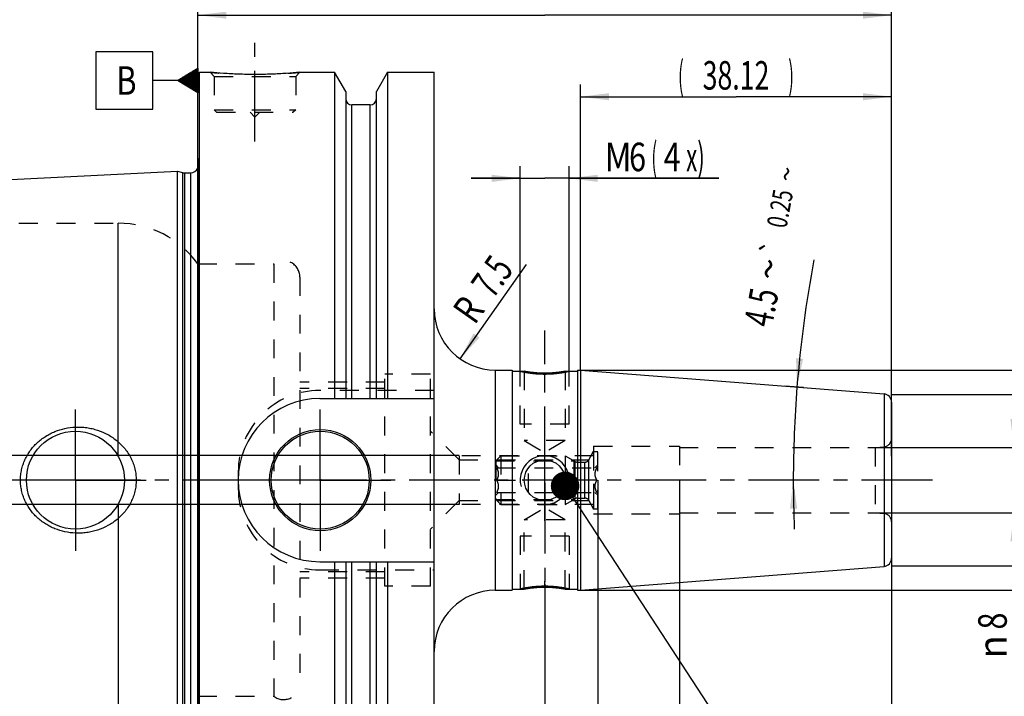
# Model space of a CAD drawing. Units: millimetres. Extents: x 0 to 420, y 0 to 297.
# Drawn here: x 140 to 261, y 145 to 228 of the extents above; entities that cross this region are included whole.
import ezdxf
from ezdxf.enums import TextEntityAlignment as Align

# ---------------------------------------------------------------- set-up
doc = ezdxf.new("R2010")
doc.units = ezdxf.units.MM
doc.header["$LTSCALE"] = 23.1
doc.linetypes.add('CENTER', pattern=[0.6, 0.375, -0.075, 0.075, -0.075])
doc.linetypes.add('HIDDEN', pattern=[0.2, 0.1, -0.1])
doc.layers.get('0').update_dxf_attribs({"linetype": 'CONTINUOUS'})
for name, color, linetype in [('30252540_HP_CL', 7, 'CONTINUOUS'), ('30252540_HP_HL', 7, 'CONTINUOUS'), ('30261788_DIM', 7, 'CONTINUOUS'), ('30338423_AXIS', 7, 'CONTINUOUS'), ('30338423_CL', 7, 'CONTINUOUS'), ('30338423_DIM', 7, 'CONTINUOUS'), ('30338423_HL', 7, 'CONTINUOUS'), ('606432533-000-00-ED1_CL', 7, 'CONTINUOUS')]:
    doc.layers.add(name, color=color, linetype=linetype)
doc.styles.get("Standard").update_dxf_attribs({"font": 'TXT.SHX', "width": 0.7})
doc.styles.add('TEXTSTYLE_3', font='gdt', dxfattribs={"width": 0.7})
doc.dimstyles.new('DIMSTYLE_1', dxfattribs={"dimtxt": 3.5, "dimasz": 3.5, "dimexe": 0.18, "dimexo": 0.0625, "dimgap": 0.09, "dimtad": 1, "dimdec": 3, "dimdsep": 46, "dimtxsty": 'STANDARD', "dimblk": '_FILLED', "dimblk1": '_FILLED', "dimblk2": '_FILLED', "dimcen": 0.09, "dimclrt": 2, "dimadec": 0, "dimazin": 0, "dimtp": 0.1, "dimtm": 0.1, "dimtfac": 1, "dimtdec": 3, "dimtofl": 0, "dimtmove": 0, "dimatfit": 3, "dimldrblk": '_FILLED', "dimfxl": 1, "dimtolj": 1, "dimarcsym": 0})
doc.dimstyles.new('DIMSTYLE_2', dxfattribs={"dimtxt": 3.5, "dimasz": 3.5, "dimexe": 0.18, "dimexo": 0.0625, "dimgap": 0.09, "dimtad": 1, "dimdec": 3, "dimdsep": 46, "dimtxsty": 'STANDARD', "dimblk": '_FILLED', "dimblk1": '_FILLED', "dimblk2": '_FILLED', "dimcen": 0.09, "dimadec": 0, "dimazin": 0, "dimtol": 1, "dimtp": 0.25, "dimtm": 0.25, "dimtfac": 1, "dimtdec": 3, "dimtofl": 0, "dimtmove": 0, "dimatfit": 3, "dimldrblk": '_FILLED', "dimfxl": 1, "dimtolj": 1, "dimarcsym": 0})
doc.dimstyles.new('DIMSTYLE_3', dxfattribs={"dimtxt": 3.5, "dimasz": 3.5, "dimexe": 0.18, "dimexo": 0.0625, "dimgap": 0.09, "dimtad": 1, "dimdec": 3, "dimdsep": 46, "dimtxsty": 'STANDARD', "dimblk": '_FILLED', "dimblk1": '_FILLED', "dimblk2": '_FILLED', "dimcen": 0.09, "dimadec": 0, "dimazin": 0, "dimtp": 0.1, "dimtm": 0.1, "dimtfac": 1, "dimtdec": 3, "dimtofl": 0, "dimtmove": 0, "dimatfit": 3, "dimldrblk": '_FILLED', "dimfxl": 1, "dimtolj": 1, "dimarcsym": 0})
doc.dimstyles.new('DIMSTYLE_4', dxfattribs={"dimtxt": 3.5, "dimasz": 3.5, "dimexe": 0.18, "dimexo": 0.0625, "dimgap": 0.09, "dimtad": 1, "dimdec": 3, "dimdsep": 46, "dimtxsty": 'STANDARD', "dimblk": '_FILLED', "dimblk1": '_FILLED', "dimblk2": '_FILLED', "dimcen": 0.09, "dimclrt": 2, "dimadec": 0, "dimazin": 0, "dimtp": 0.05, "dimtm": 0.05, "dimtfac": 1, "dimtdec": 3, "dimtofl": 0, "dimtmove": 0, "dimatfit": 3, "dimldrblk": '_FILLED', "dimfxl": 1, "dimtolj": 1, "dimarcsym": 0})
doc.dimstyles.new('DIMSTYLE_5', dxfattribs={"dimtxt": 3.5, "dimasz": 3.5, "dimexe": 0.18, "dimexo": 0.0625, "dimgap": 0.09, "dimtad": 1, "dimdec": 3, "dimdsep": 46, "dimtxsty": 'STANDARD', "dimblk": '_FILLED', "dimblk1": '_FILLED', "dimblk2": '_FILLED', "dimcen": 0.09, "dimclrt": 2, "dimadec": 0, "dimazin": 0, "dimtp": 0.15, "dimtm": 0.15, "dimtfac": 1, "dimtdec": 3, "dimtofl": 0, "dimtmove": 0, "dimatfit": 3, "dimldrblk": '_FILLED', "dimfxl": 1, "dimtolj": 1, "dimarcsym": 0})
doc.dimstyles.new('DIMSTYLE_6', dxfattribs={"dimtxt": 3.5, "dimasz": 3.5, "dimexe": 0.18, "dimexo": 0.0625, "dimgap": 0.09, "dimtad": 1, "dimdsep": 46, "dimtxsty": 'STANDARD', "dimblk": '_FILLED', "dimblk1": '_FILLED', "dimblk2": '_FILLED', "dimcen": 0.09, "dimadec": 0, "dimazin": 0, "dimtp": 0.15, "dimtm": 0.15, "dimtfac": 1, "dimtofl": 0, "dimtmove": 0, "dimatfit": 3, "dimldrblk": '_FILLED', "dimfxl": 1, "dimtolj": 1, "dimarcsym": 0})
doc.dimstyles.get("Standard").update_dxf_attribs({"dimtxt": 3.5, "dimasz": 3.5, "dimexe": 0.18, "dimexo": 0.0625, "dimgap": 0.09, "dimtad": 1, "dimdec": 3, "dimdsep": 46, "dimtxsty": 'STANDARD', "dimblk": '_FILLED', "dimblk1": '_FILLED', "dimblk2": '_FILLED', "dimcen": 0.09, "dimclrt": 2, "dimadec": 0, "dimazin": 0, "dimtol": 1, "dimtp": 0.005, "dimtm": 0.005, "dimtfac": 1, "dimtdec": 3, "dimtofl": 0, "dimtmove": 0, "dimatfit": 3, "dimldrblk": '_FILLED', "dimfxl": 1, "dimtolj": 1, "dimarcsym": 0})

# ---------------------------------------------------------------- blocks, each defined once
blk = doc.blocks.new('_FILLED')
at = {"color": 0, "linetype": 'BYBLOCK'}
blk.add_solid([(0, 0), (-1, 0.125), (-1, -0.125)], dxfattribs=at)
blk = doc.blocks.new('*D0')
at = {"layer": '30261788_DIM', "color": 3, "linetype": 'CONTINUOUS'}
for p, q in [((210.93, 171.86), (210.93, 115.36)), ((220.93, 171.86), (220.93, 115.36)), ((215.93, 116.86), (179.33, 116.86)), ((210.93, 116.86), (215.93, 116.86)), ((220.93, 116.86), (215.93, 116.86))]:
    blk.add_line(p, q, dxfattribs=at)
at = {"layer": '30261788_DIM', "color": 3, "linetype": 'CONTINUOUS', "xscale": 3.5, "yscale": 3.5, "zscale": 3.5, "rotation": 180}
blk.add_blockref('_FILLED', (210.93, 116.86), dxfattribs=at)
at = {"layer": '30261788_DIM', "color": 3, "linetype": 'CONTINUOUS', "xscale": 3.5, "yscale": 3.5, "zscale": 3.5}
blk.add_blockref('_FILLED', (220.93, 116.86), dxfattribs=at)
at = {"layer": '30261788_DIM', "color": 2, "linetype": 'CONTINUOUS'}
for s, width, p in [('10', 0.678571, (210.25, 117.73)), ('VERSTELLWEG', 0.80303, (210.25, 111.61))]:
    blk.add_text(s, height=3.5, dxfattribs=dict(at, width=width)).set_placement(p, align=Align.RIGHT)
blk = doc.blocks.new('*D1')
at = {"layer": '30338423_DIM', "color": 1, "linetype": 'CONTINUOUS'}
for p, q in [((236.14, 183.21), (233.84, 183.39)), ((236.74, 171.86), (233.39, 171.86))]:
    blk.add_line(p, q, dxfattribs=at)
for start, end in [(169.3023, 175.5), (175.5, 180), (180, 182.3635)]:
    blk.add_arc((380.34, 171.86), 145.45, start, end, dxfattribs=at)
for points in [[(235.22, 186.8), (235.34, 183.27), (236.09, 186.72)], [(235.37, 168.36), (234.89, 171.86), (234.49, 168.35)]]:
    blk.add_solid(points, dxfattribs=at)
at = {"layer": '30338423_DIM', "color": 1, "linetype": 'CONTINUOUS', "style": 'TEXTSTYLE_3'}
for s, height, p in [('~', 2.45, (235.27, 209.16)), ('`', 2.45, (233.55, 200.07)), ('~', 3.5, (233.58, 197.43))]:
    blk.add_text(s, height=height, rotation=79.3023, dxfattribs=at).set_placement(p, align=Align.CENTER)
at = {"layer": '30338423_DIM', "color": 1, "linetype": 'CONTINUOUS'}
for s, height, width, p in [('0.25', 2.45, 0.714286, (234.46, 204.92)), ('4.5', 3.5, 0.690476, (232.69, 192.72))]:
    blk.add_text(s, height=height, rotation=79.3023, dxfattribs=dict(at, width=width)).set_placement(p, align=Align.CENTER)
blk = doc.blocks.new('*D2')
at = {"layer": '30338423_DIM', "color": 1, "linetype": 'CONTINUOUS'}
blk.add_line((194.05, 186.73), (202.21, 198.3), dxfattribs=at)
at = {"layer": '30338423_DIM', "color": 1, "linetype": 'CONTINUOUS', "xscale": 3.5, "yscale": 3.5, "zscale": 3.5, "rotation": 234.8230246009}
blk.add_blockref('_FILLED', (194.05, 186.73), dxfattribs=at)
at = {"layer": '30338423_DIM', "color": 1, "linetype": 'CONTINUOUS'}
for s, width, p in [('7.5', 0.690476, (199.41, 195.84)), ('R', 0.785714, (196.53, 191.76))]:
    blk.add_text(s, height=3.5, rotation=54.823, dxfattribs=dict(at, width=width)).set_placement(p, align=Align.CENTER)
blk = doc.blocks.new('*D3')
at = {"layer": '30338423_DIM', "color": 3, "linetype": 'CONTINUOUS'}
for p, q in [((201.43, 185.21), (201.43, 210.36)), ((207.43, 185.21), (207.43, 210.36)), ((201.43, 208.86), (195.43, 208.86)), ((195.43, 208.86), (204.43, 208.86)), ((225.76, 208.86), (204.43, 208.86)), ((207.43, 208.86), (225.76, 208.86))]:
    blk.add_line(p, q, dxfattribs=at)
at = {"layer": '30338423_DIM', "color": 3, "linetype": 'CONTINUOUS', "xscale": 3.5, "yscale": 3.5, "zscale": 3.5}
blk.add_blockref('_FILLED', (201.43, 208.86), dxfattribs=at)
at = {"layer": '30338423_DIM', "color": 3, "linetype": 'CONTINUOUS', "xscale": 3.5, "yscale": 3.5, "zscale": 3.5, "rotation": 180}
blk.add_blockref('_FILLED', (207.43, 208.86), dxfattribs=at)
at = {"layer": '30338423_DIM', "color": 2, "linetype": 'CONTINUOUS'}
for s, width, p in [('(', 0.428571, (217.51, 209.73)), ('x)', 0.571429, (221.76, 209.73)), ('M', 0.857143, (211.76, 209.73)), ('6', 0.785714, (214.76, 209.73)), ('4', 0.785714, (219.01, 209.73))]:
    blk.add_text(s, height=3.5, dxfattribs=dict(at, width=width)).set_placement(p)
blk = doc.blocks.new('*D4')
at = {"layer": '30338423_DIM', "color": 3, "linetype": 'CONTINUOUS'}
for p, q in [((246.93, 162.28), (246.93, 95.36)), ((204.43, 159.11), (204.43, 95.36)), ((204.43, 96.86), (225.68, 96.86)), ((246.93, 96.86), (225.68, 96.86))]:
    blk.add_line(p, q, dxfattribs=at)
at = {"layer": '30338423_DIM', "color": 3, "linetype": 'CONTINUOUS', "xscale": 3.5, "yscale": 3.5, "zscale": 3.5, "rotation": 180}
blk.add_blockref('_FILLED', (204.43, 96.86), dxfattribs=at)
at = {"layer": '30338423_DIM', "color": 3, "linetype": 'CONTINUOUS', "xscale": 3.5, "yscale": 3.5, "zscale": 3.5}
blk.add_blockref('_FILLED', (246.93, 96.86), dxfattribs=at)
at = {"layer": '30338423_DIM', "color": 2, "linetype": 'CONTINUOUS', "width": 0.714286}
blk.add_text('42.5', height=3.5, dxfattribs=at).set_placement((225.68, 97.73), align=Align.CENTER)
blk = doc.blocks.new('*D5')
at = {"layer": '30338423_DIM', "color": 3, "linetype": 'CONTINUOUS'}
for p, q in [((210.93, 162.28), (210.93, 105.36)), ((246.93, 162.28), (246.93, 105.36)), ((210.93, 106.86), (228.93, 106.86)), ((246.93, 106.86), (228.93, 106.86))]:
    blk.add_line(p, q, dxfattribs=at)
at = {"layer": '30338423_DIM', "color": 3, "linetype": 'CONTINUOUS', "xscale": 3.5, "yscale": 3.5, "zscale": 3.5, "rotation": 180}
blk.add_blockref('_FILLED', (210.93, 106.86), dxfattribs=at)
at = {"layer": '30338423_DIM', "color": 3, "linetype": 'CONTINUOUS', "xscale": 3.5, "yscale": 3.5, "zscale": 3.5}
blk.add_blockref('_FILLED', (246.93, 106.86), dxfattribs=at)
at = {"layer": '30338423_DIM', "color": 2, "linetype": 'CONTINUOUS', "width": 0.75}
blk.add_text('36', height=3.5, dxfattribs=at).set_placement((228.93, 107.73), align=Align.CENTER)
blk = doc.blocks.new('*D6')
at = {"layer": '30338423_DIM', "color": 3, "linetype": 'CONTINUOUS'}
for p, q in [((161.93, 171.86), (161.93, 230.36)), ((246.93, 174.8), (246.93, 230.36)), ((161.93, 228.86), (204.43, 228.86)), ((246.93, 228.86), (204.43, 228.86))]:
    blk.add_line(p, q, dxfattribs=at)
at = {"layer": '30338423_DIM', "color": 3, "linetype": 'CONTINUOUS', "xscale": 3.5, "yscale": 3.5, "zscale": 3.5, "rotation": 180}
blk.add_blockref('_FILLED', (161.93, 228.86), dxfattribs=at)
at = {"layer": '30338423_DIM', "color": 3, "linetype": 'CONTINUOUS', "xscale": 3.5, "yscale": 3.5, "zscale": 3.5}
blk.add_blockref('_FILLED', (246.93, 228.86), dxfattribs=at)
at = {"layer": '30338423_DIM', "color": 2, "linetype": 'CONTINUOUS', "width": 0.75}
blk.add_text('85', height=3.5, dxfattribs=at).set_placement((204.43, 229.73), align=Align.CENTER)
blk = doc.blocks.new('GEOM_TOLERANCE_SYMBOLS_BL1', base_point=(155.68, 220.85))
at = {"layer": '606432533-000-00-ED1_CL', "color": 3, "linetype": 'CONTINUOUS'}
for p, q in [((156.43, 224.35), (149.43, 224.35)), ((149.43, 224.35), (149.43, 217.35)), ((156.43, 217.35), (156.43, 224.35)), ((159.43, 220.85), (161.93, 222.35)), ((161.93, 222.05), (161.42, 222.05)), ((161.93, 222.15), (161.59, 222.15)), ((161.93, 222.25), (161.75, 222.25)), ((161.93, 222.35), (161.93, 219.35)), ((159.43, 220.85), (156.43, 220.85)), ((161.93, 219.35), (159.43, 220.85)), ((161.93, 220.85), (159.43, 220.85)), ((161.93, 220.95), (159.59, 220.95)), ((161.93, 221.05), (159.75, 221.05)), ((161.93, 221.15), (159.92, 221.15)), ((161.93, 221.25), (160.09, 221.25)), ((161.93, 221.35), (160.25, 221.35)), ((161.93, 221.45), (160.42, 221.45)), ((161.93, 221.55), (160.59, 221.55)), ((161.93, 221.65), (160.75, 221.65)), ((161.93, 221.75), (160.92, 221.75)), ((161.93, 221.85), (161.09, 221.85)), ((161.93, 221.95), (161.25, 221.95)), ((161.93, 220.75), (159.6, 220.75)), ((161.93, 220.65), (159.76, 220.65)), ((161.93, 220.55), (159.93, 220.55)), ((161.93, 220.45), (160.1, 220.45)), ((161.93, 220.35), (160.26, 220.35)), ((161.93, 220.25), (160.43, 220.25)), ((161.93, 220.15), (160.6, 220.15)), ((161.93, 220.05), (160.76, 220.05)), ((161.93, 219.95), (160.93, 219.95)), ((161.93, 219.85), (161.1, 219.85)), ((161.93, 219.75), (161.26, 219.75)), ((161.93, 219.65), (161.43, 219.65)), ((161.93, 219.55), (161.6, 219.55)), ((161.93, 219.45), (161.76, 219.45)), ((149.43, 217.35), (156.43, 217.35))]:
    blk.add_line(p, q, dxfattribs=at)
at = {"layer": '606432533-000-00-ED1_CL', "color": 2, "linetype": 'CONTINUOUS', "width": 0.785714}
blk.add_text('B', height=3.5, dxfattribs=at).set_placement((151.95, 219.1))
blk = doc.blocks.new('*D7')
at = {"layer": '30338423_DIM', "color": 3, "linetype": 'CONTINUOUS'}
for p, q in [((102.03, 174.86), (102.03, 180.86)), ((102.03, 180.86), (102.03, 171.86)), ((193.93, 174.86), (100.53, 174.86)), ((102.03, 156.88), (102.03, 171.86)), ((193.93, 168.86), (100.53, 168.86)), ((102.03, 168.86), (102.03, 156.88))]:
    blk.add_line(p, q, dxfattribs=at)
at = {"layer": '30338423_DIM', "color": 3, "linetype": 'CONTINUOUS', "xscale": 3.5, "yscale": 3.5, "zscale": 3.5}
for p, rotation in [((102.03, 174.86), 270), ((102.03, 168.86), 90)]:
    blk.add_blockref('_FILLED', p, dxfattribs=dict(at, rotation=rotation))
at = {"layer": '30338423_DIM', "color": 2, "linetype": 'CONTINUOUS'}
for s, width, p in [('6', 0.785714, (101.15, 162.63)), ('M', 0.857143, (101.15, 159.88))]:
    blk.add_text(s, height=3.5, rotation=90, dxfattribs=dict(at, width=width)).set_placement(p, align=Align.RIGHT)
blk = doc.blocks.new('*D8')
at = {"layer": '30338423_DIM', "color": 3, "linetype": 'CONTINUOUS'}
for p, q in [((261.93, 175.86), (261.93, 181.86)), ((261.93, 181.86), (261.93, 171.86)), ((244.93, 175.86), (263.43, 175.86)), ((261.93, 148.22), (261.93, 171.86)), ((244.93, 167.86), (263.43, 167.86)), ((261.93, 167.86), (261.93, 148.22))]:
    blk.add_line(p, q, dxfattribs=at)
at = {"layer": '30338423_DIM', "color": 3, "linetype": 'CONTINUOUS', "xscale": 3.5, "yscale": 3.5, "zscale": 3.5}
for p, rotation in [((261.93, 175.86), 270), ((261.93, 167.86), 90)]:
    blk.add_blockref('_FILLED', p, dxfattribs=dict(at, rotation=rotation))
at = {"layer": '30338423_DIM', "color": 2, "linetype": 'CONTINUOUS', "width": 0.785714}
blk.add_text('8', height=3.5, rotation=90, dxfattribs=at).set_placement((261.05, 155.63), align=Align.RIGHT)
at = {"layer": '30338423_DIM', "color": 2, "linetype": 'CONTINUOUS', "style": 'TEXTSTYLE_3'}
blk.add_text('n', height=3.5, rotation=90, dxfattribs=at).set_placement((261.05, 152.88), align=Align.RIGHT)
blk = doc.blocks.new('*D9')
at = {"layer": '30338423_DIM', "color": 1, "linetype": 'CONTINUOUS'}
for p, q in [((208.81, 185.36), (208.81, 220.36)), ((246.93, 181.44), (246.93, 220.36)), ((208.81, 218.86), (227.87, 218.86)), ((246.93, 218.86), (227.87, 218.86))]:
    blk.add_line(p, q, dxfattribs=at)
at = {"layer": '30338423_DIM', "color": 1, "linetype": 'CONTINUOUS', "xscale": 3.5, "yscale": 3.5, "zscale": 3.5, "rotation": 180}
blk.add_blockref('_FILLED', (208.81, 218.86), dxfattribs=at)
at = {"layer": '30338423_DIM', "color": 1, "linetype": 'CONTINUOUS', "xscale": 3.5, "yscale": 3.5, "zscale": 3.5}
blk.add_blockref('_FILLED', (246.93, 218.86), dxfattribs=at)
at = {"layer": '30338423_DIM', "color": 1, "linetype": 'CONTINUOUS'}
for s, width, p in [('(', 0.428571, (221.12, 219.73)), ('38.12', 0.685714, (227.87, 219.73)), (')', 0.428571, (234.62, 219.73))]:
    blk.add_text(s, height=3.5, dxfattribs=dict(at, width=width)).set_placement(p, align=Align.CENTER)
blk = doc.blocks.new('*D10')
at = {"layer": '30338423_DIM', "color": 3, "linetype": 'CONTINUOUS'}
for p, q in [((208.81, 185.36), (283.43, 185.36)), ((281.93, 185.36), (281.93, 171.86)), ((281.93, 158.36), (281.93, 171.86)), ((208.81, 158.36), (283.43, 158.36))]:
    blk.add_line(p, q, dxfattribs=at)
at = {"layer": '30338423_DIM', "color": 3, "linetype": 'CONTINUOUS', "xscale": 3.5, "yscale": 3.5, "zscale": 3.5}
for p, rotation in [((281.93, 185.36), 90), ((281.93, 158.36), 270)]:
    blk.add_blockref('_FILLED', p, dxfattribs=dict(at, rotation=rotation))
at = {"layer": '30338423_DIM', "color": 2, "linetype": 'CONTINUOUS', "width": 0.785714}
blk.add_text('27', height=3.5, rotation=90, dxfattribs=at).set_placement((281.05, 174.19), align=Align.CENTER)
at = {"layer": '30338423_DIM', "color": 2, "linetype": 'CONTINUOUS', "style": 'TEXTSTYLE_3'}
blk.add_text('n', height=3.5, rotation=90, dxfattribs=at).set_placement((281.05, 169.11), align=Align.CENTER)
blk = doc.blocks.new('*D11')
at = {"layer": '30338423_DIM', "color": 3, "linetype": 'CONTINUOUS'}
for p, q in [((246.93, 182.36), (273.43, 182.36)), ((271.93, 182.36), (271.93, 171.86)), ((271.93, 161.36), (271.93, 171.86)), ((246.93, 161.36), (273.43, 161.36))]:
    blk.add_line(p, q, dxfattribs=at)
at = {"layer": '30338423_DIM', "color": 3, "linetype": 'CONTINUOUS', "xscale": 3.5, "yscale": 3.5, "zscale": 3.5}
for p, rotation in [((271.93, 182.36), 90), ((271.93, 161.36), 270)]:
    blk.add_blockref('_FILLED', p, dxfattribs=dict(at, rotation=rotation))
at = {"layer": '30338423_DIM', "color": 2, "linetype": 'CONTINUOUS', "width": 0.678571}
blk.add_text('21', height=3.5, rotation=90, dxfattribs=at).set_placement((271.05, 174.19), align=Align.CENTER)
at = {"layer": '30338423_DIM', "color": 2, "linetype": 'CONTINUOUS', "style": 'TEXTSTYLE_3'}
blk.add_text('n', height=3.5, rotation=90, dxfattribs=at).set_placement((271.05, 169.48), align=Align.CENTER)

msp = doc.modelspace()

# ---------------------------------------------------------------- linework, layer by layer
at = {"layer": '30252540_HP_CL', "color": 9, "linetype": 'CONTINUOUS'}
for p, q in [((208.1721, 169.579), (208.1721, 174.1398)), ((208.4721, 169.6594), (208.4721, 174.0594)), ((209.3287, 169.6594), (209.3287, 174.0594)), ((209.8483, 169.3594), (209.8483, 174.3594))]:
    msp.add_line(p, q, dxfattribs=at)
at = {"layer": '30252540_HP_HL', "color": 6, "linetype": 'HIDDEN'}
for p, q in [((209.8483, 174.3594), (210.4257, 175.3594)), ((210.4257, 175.3594), (210.9257, 175.3594)), ((210.4257, 175.3594), (210.4257, 168.3594)), ((210.9257, 168.3594), (210.9257, 175.3594)), ((198.4257, 174.2444), (199.0407, 174.8594)), ((198.4257, 174.2444), (207.9909, 174.2444)), ((198.4257, 174.2444), (198.4257, 169.4744)), ((199.0407, 174.8594), (206.9257, 174.8594)), ((199.0407, 174.8594), (199.0407, 168.8594)), ((206.9257, 174.8594), (208.1721, 174.1398)), ((206.9257, 174.8594), (206.9257, 168.8594)), ((207.9909, 174.2444), (207.9909, 169.4744)), ((208.4721, 174.0594), (209.3287, 174.0594)), ((198.4257, 173.7194), (198.7857, 173.3594)), ((198.5536, 173.3594), (210.7977, 173.3594)), ((202.4257, 170.3594), (202.4257, 173.3594)), ((210.9257, 173.7194), (210.5657, 173.3594)), ((198.5536, 171.8594), (202.4257, 171.8594)), ((210.7977, 171.8594), (206.9257, 171.8594)), ((198.4257, 169.9994), (198.7857, 170.3594)), ((198.5536, 170.3594), (210.7977, 170.3594)), ((210.9257, 169.9994), (210.5657, 170.3594)), ((198.4257, 169.4744), (207.9909, 169.4744)), ((198.4257, 169.4744), (199.0407, 168.8594)), ((206.9257, 168.8594), (208.1721, 169.579)), ((208.4721, 169.6594), (209.3287, 169.6594)), ((209.8483, 169.3594), (210.4257, 168.3594)), ((199.0407, 168.8594), (206.9257, 168.8594)), ((210.4257, 168.3594), (210.9257, 168.3594))]:
    msp.add_line(p, q, dxfattribs=at)
for centre, start, end in [((208.4721, 174.6594), 240, 270), ((209.3287, 174.6594), 270, 330), ((208.4721, 169.0594), 90, 120), ((209.3287, 169.0594), 30, 90)]:
    msp.add_arc(centre, 0.6, start, end, dxfattribs=at)
for points, knots in [([(198.5536, 171.8594), (198.5872, 171.9175), (198.6496, 172.0358), (198.7246, 172.2209), (198.774, 172.4128), (198.7915, 172.6094), (198.774, 172.806), (198.7246, 172.998), (198.6496, 173.1831), (198.5872, 173.3013), (198.5536, 173.3594)], [0, 0, 0, 0, 0.12680703, 0.2523224, 0.37657686, 0.50000001, 0.62342314, 0.74767754, 0.87319288, 1, 1, 1, 1]), ([(210.7977, 173.3594), (210.7642, 173.3013), (210.7017, 173.1831), (210.6267, 172.998), (210.5773, 172.806), (210.5599, 172.6094), (210.5773, 172.4128), (210.6267, 172.2209), (210.7017, 172.0358), (210.7642, 171.9175), (210.7977, 171.8594)], [0, 0, 0, 0, 0.12680715, 0.25232255, 0.37657699, 0.5000001, 0.6234232, 0.74767761, 0.87319295, 1, 1, 1, 1]), ([(198.5536, 170.3594), (198.5872, 170.4175), (198.6496, 170.5358), (198.7246, 170.7209), (198.774, 170.9128), (198.7915, 171.1094), (198.774, 171.306), (198.7246, 171.498), (198.6496, 171.6831), (198.5872, 171.8013), (198.5536, 171.8594)], [0, 0, 0, 0, 0.12680715, 0.25232255, 0.37657699, 0.5000001, 0.6234232, 0.74767761, 0.87319295, 1, 1, 1, 1]), ([(210.7977, 171.8594), (210.7642, 171.8013), (210.7017, 171.6831), (210.6267, 171.498), (210.5773, 171.306), (210.5599, 171.1094), (210.5773, 170.9128), (210.6267, 170.7209), (210.7017, 170.5358), (210.7642, 170.4175), (210.7977, 170.3594)], [0, 0, 0, 0, 0.12680703, 0.2523224, 0.37657686, 0.50000001, 0.62342314, 0.74767754, 0.87319288, 1, 1, 1, 1])]:
    msp.add_open_spline(points, degree=3, knots=knots, dxfattribs=at)
at = {"layer": '30338423_AXIS', "color": 3, "linetype": 'CENTER'}
for p, q in [((168.9257, 213.3594), (168.9257, 226.3594)), ((204.4257, 172.2073), (204.4257, 190.1994)), ((176.9257, 171.8594), (176.9257, 181.0594)), ((146.9257, 171.8594), (146.9257, 180.8594)), ((251.9257, 171.8594), (107.0257, 171.8594)), ((146.9257, 171.8594), (137.9257, 171.8594)), ((146.9257, 171.8594), (146.9257, 162.8594)), ((146.9257, 171.8594), (155.9257, 171.8594)), ((176.9257, 171.8594), (167.7257, 171.8594)), ((176.9257, 171.8594), (176.9257, 162.6594)), ((176.9257, 171.8594), (186.1257, 171.8594)), ((204.4257, 171.5116), (204.4257, 153.5194))]:
    msp.add_line(p, q, dxfattribs=at)
at = {"layer": '30338423_CL', "color": 7, "linetype": 'CONTINUOUS'}
for p, q in [((161.9257, 221.6594), (162.1257, 221.8594)), ((161.9257, 122.0594), (161.9257, 221.6594)), ((162.1257, 121.8594), (162.1257, 221.8594)), ((162.1257, 221.8594), (163.4257, 221.8594)), ((174.4257, 221.8594), (178.6781, 221.8594)), ((178.6781, 221.8594), (178.6781, 181.8594)), ((180.0507, 219.482), (178.6781, 221.8594)), ((185.1733, 221.8594), (183.8007, 219.482)), ((185.1733, 221.8594), (185.1733, 181.8594)), ((185.1733, 221.8594), (190.8757, 221.8594)), ((190.8757, 121.8594), (190.8757, 221.8594)), ((180.0507, 219.482), (180.0507, 181.8594)), ((183.8007, 181.8594), (183.8007, 219.482)), ((183.0507, 217.8594), (180.8007, 217.8594)), ((113.9256, 207.4621), (159.4257, 209.7417)), ((159.4257, 133.9772), (159.4257, 209.7417)), ((159.4257, 209.7417), (160.0449, 209.5757)), ((160.3037, 209.5417), (161.0257, 209.5417)), ((198.3757, 185.3594), (200.4257, 185.3594)), ((200.4257, 185.3594), (200.4257, 158.3594)), ((200.4257, 185.2094), (201.9257, 185.2094)), ((206.9257, 185.2094), (208.4257, 185.2094)), ((208.4257, 185.3594), (208.8071, 185.3594)), ((208.4257, 185.3594), (208.4257, 158.3594)), ((208.8071, 185.3594), (246.0041, 182.4319)), ((208.8071, 185.3594), (208.8071, 158.3594)), ((176.8757, 181.8594), (190.8757, 181.8594)), ((246.9257, 181.435), (246.9257, 162.2838)), ((176.8757, 161.8594), (190.8757, 161.8594)), ((178.6781, 161.8594), (178.6781, 140.3594)), ((180.0507, 161.8594), (180.0507, 140.3594)), ((183.8007, 140.3594), (183.8007, 161.8594)), ((185.1733, 161.8594), (185.1733, 140.3594)), ((208.8071, 158.3594), (246.0041, 161.2869)), ((198.3757, 158.3594), (200.4257, 158.3594)), ((200.4257, 158.5094), (201.9257, 158.5094)), ((206.9257, 158.5094), (208.4257, 158.5094)), ((208.4257, 158.3594), (208.8071, 158.3594))]:
    msp.add_line(p, q, dxfattribs=at)
at = {"layer": '30338423_CL', "color": 9, "linetype": 'CONTINUOUS'}
for p, q in [((180.8007, 181.8594), (180.8007, 217.8594)), ((183.0507, 181.8594), (183.0507, 217.8594)), ((162.0159, 133.038), (162.0159, 210.6808)), ((160.0449, 209.5757), (160.0449, 134.1431)), ((160.3037, 209.5417), (160.3037, 134.1772)), ((161.0257, 209.5417), (161.0257, 134.1772)), ((152.1789, 174.7584), (152.1789, 203.3594)), ((198.3757, 185.3594), (198.3757, 158.3594)), ((246.0041, 182.4319), (246.0041, 161.2869)), ((246.0128, 175.9545), (246.0128, 167.7643)), ((152.1789, 168.9605), (152.1789, 140.3594)), ((180.8007, 125.8594), (180.8007, 161.8594)), ((183.0507, 125.8594), (183.0507, 161.8594))]:
    msp.add_line(p, q, dxfattribs=at)
at = {"layer": '30338423_CL', "color": 30, "linetype": 'CONTINUOUS'}
for p, q in [((204.4257, 184.2397), (204.4257, 184.9737)), ((204.4257, 166.8644), (204.4257, 176.8544)), ((204.4257, 158.7451), (204.4257, 159.4791))]:
    msp.add_line(p, q, dxfattribs=at)
at = {"layer": '30338423_CL', "color": 7, "linetype": 'CONTINUOUS'}
for centre, radius in [((146.9257, 171.8594), 6), ((176.9257, 171.8594), 6.2), ((176.9257, 171.8594), 6), ((204.4257, 171.8594), 2.5), ((176.9257, 171.8594), 0.1)]:
    msp.add_circle(centre, radius, dxfattribs=at)
for centre, radius, start, end in [((180.8007, 218.6094), 0.75, 180, 270), ((183.0507, 218.6094), 0.75, 270, 360), ((161.0257, 210.5417), 1, 270, 334.167915), ((160.3037, 210.5417), 1, 255, 270), ((198.3757, 192.8594), 7.5, 180, 270), ((245.9257, 181.435), 1, 0, 85.5), ((176.8757, 171.8594), 10, 90, 270), ((245.9257, 162.2838), 1, 274.5, 360), ((198.3757, 150.8594), 7.5, 90, 180)]:
    msp.add_arc(centre, radius, start, end, dxfattribs=at)
at = {"layer": '30338423_CL', "color": 3, "linetype": 'CONTINUOUS'}
msp.add_arc((204.4257, 171.8594), 3, 255.137544, 194.873618, dxfattribs=at)
at = {"layer": '30338423_CL', "color": 7, "linetype": 'CONTINUOUS'}
for points, knots in [([(174.4257, 221.8594), (173.8725, 221.8046), (172.727, 221.7079), (170.893, 221.6096), (168.9257, 221.5727), (166.9583, 221.6096), (165.1244, 221.7079), (163.9789, 221.8046), (163.4257, 221.8594)], [0, 0, 0, 0, 0.15136725, 0.31297179, 0.5, 0.68702821, 0.84863275, 1, 1, 1, 1]), ([(204.4257, 184.9732), (204.1061, 184.9732), (203.515, 184.9949), (202.7452, 185.0748), (202.2325, 185.1536), (201.9892, 185.1975), (201.9257, 185.2094)], [0, 0, 0, 0, 0.3812552, 0.70502309, 0.92287684, 1, 1, 1, 1]), ([(206.9257, 185.2094), (206.8621, 185.1975), (206.6188, 185.1536), (206.1061, 185.0748), (205.3363, 184.9949), (204.7452, 184.9732), (204.4257, 184.9732)], [0, 0, 0, 0, 0.07712316, 0.29497691, 0.6187448, 1, 1, 1, 1]), ([(140.1916, 171.8594), (140.1916, 172.0747), (140.2149, 172.5056), (140.3192, 173.144), (140.4909, 173.7676), (140.7271, 174.3694), (141.0242, 174.9434), (141.3778, 175.4843), (141.7832, 175.9874), (142.2353, 176.449), (142.7291, 176.8658), (143.2593, 177.2353), (143.821, 177.5554), (144.6046, 177.9138), (145.638, 178.2312), (146.496, 178.3408), (146.9257, 178.3594)], [0, 0, 0, 0, 0.06254351, 0.12507861, 0.18759912, 0.25010212, 0.31258869, 0.37506361, 0.43753428, 0.50000916, 0.56249601, 0.62500033, 0.68752419, 0.75006549, 0.87505486, 1, 1, 1, 1]), ([(146.9257, 178.3594), (147.1558, 178.3694), (147.617, 178.3685), (148.3052, 178.3052), (148.9845, 178.1805), (149.8692, 177.9337), (150.9264, 177.4762), (151.8794, 176.8291), (152.554, 176.2082), (153.011, 175.6932), (153.4124, 175.1328), (153.7519, 174.532), (154.0236, 173.8965), (154.222, 173.2335), (154.343, 172.5514), (154.37, 172.09), (154.37, 171.8594)], [0, 0, 0, 0, 0.0627013, 0.12534513, 0.1879221, 0.25042826, 0.37511413, 0.49963289, 0.56196314, 0.62432823, 0.68675238, 0.74925347, 0.81183949, 0.87450602, 0.93723567, 1, 1, 1, 1]), ([(146.9257, 165.3594), (146.496, 165.378), (145.638, 165.4877), (144.6046, 165.805), (143.821, 166.1635), (143.2593, 166.4835), (142.7291, 166.853), (142.2353, 167.2698), (141.7832, 167.7314), (141.3778, 168.2345), (141.0242, 168.7754), (140.7271, 169.3494), (140.4909, 169.9513), (140.3192, 170.5749), (140.2149, 171.2133), (140.1916, 171.6442), (140.1916, 171.8594)], [0, 0, 0, 0, 0.12494514, 0.24993452, 0.31247581, 0.37499968, 0.437504, 0.49999085, 0.56246574, 0.62493641, 0.68741132, 0.74989789, 0.81240088, 0.8749214, 0.93745649, 1, 1, 1, 1]), ([(154.37, 171.8594), (154.37, 171.6289), (154.343, 171.1674), (154.222, 170.4854), (154.0236, 169.8224), (153.7519, 169.1869), (153.4124, 168.586), (153.011, 168.0257), (152.554, 167.5106), (151.8794, 166.8898), (150.9264, 166.2426), (149.8692, 165.7851), (148.9845, 165.5384), (148.3052, 165.4136), (147.617, 165.3503), (147.1558, 165.3495), (146.9257, 165.3594)], [0, 0, 0, 0, 0.06276433, 0.12549398, 0.18816051, 0.25074653, 0.31324762, 0.37567177, 0.43803686, 0.50036711, 0.62488587, 0.74957174, 0.8120779, 0.87465487, 0.9372987, 1, 1, 1, 1]), ([(201.9257, 158.5094), (201.9892, 158.5213), (202.2325, 158.5652), (202.7452, 158.6441), (203.515, 158.7239), (204.1061, 158.7456), (204.4257, 158.7456)], [0, 0, 0, 0, 0.07712316, 0.29497691, 0.6187448, 1, 1, 1, 1]), ([(204.4257, 158.7456), (204.7452, 158.7456), (205.3363, 158.7239), (206.1061, 158.6441), (206.6188, 158.5652), (206.8621, 158.5213), (206.9257, 158.5094)], [0, 0, 0, 0, 0.3812552, 0.70502309, 0.92287684, 1, 1, 1, 1])]:
    msp.add_open_spline(points, degree=3, knots=knots, dxfattribs=at)
at = {"layer": '30338423_CL', "color": 3, "linetype": 'CONTINUOUS'}
for points, knots in [([(201.4257, 185.2094), (201.4257, 185.2094), (201.4273, 185.2091), (201.4382, 185.2066), (201.4645, 185.2007), (201.5038, 185.1921), (201.5561, 185.1807), (201.6213, 185.1668), (201.6992, 185.1505), (201.7894, 185.1323), (201.8919, 185.1123), (202.006, 185.0909), (202.1314, 185.0685), (202.2673, 185.0456), (202.4132, 185.0224), (202.5681, 184.9996), (202.7313, 184.9775), (202.9018, 184.9565), (203.0789, 184.9371), (203.2614, 184.9195), (203.4487, 184.9042), (203.6396, 184.8912), (203.8336, 184.881), (204.0298, 184.8735), (204.2274, 184.869), (204.3596, 184.868), (204.4257, 184.868)], [0, 0, 0, 0, 0.02127627, 0.06382948, 0.10638268, 0.14893589, 0.1914891, 0.2340423, 0.27659551, 0.31914871, 0.36170192, 0.40425512, 0.44680833, 0.48936153, 0.53191474, 0.57446795, 0.61702115, 0.65957436, 0.70212756, 0.74468077, 0.78723397, 0.82978718, 0.87234038, 0.91489359, 0.95744679, 1, 1, 1, 1]), ([(204.4257, 184.868), (204.4917, 184.868), (204.624, 184.869), (204.8216, 184.8735), (205.0177, 184.881), (205.2117, 184.8912), (205.4027, 184.9042), (205.5899, 184.9195), (205.7724, 184.9371), (205.9495, 184.9565), (206.12, 184.9775), (206.2833, 184.9996), (206.4381, 185.0224), (206.584, 185.0456), (206.7199, 185.0685), (206.8453, 185.0909), (206.9594, 185.1123), (207.0619, 185.1323), (207.1522, 185.1505), (207.2301, 185.1668), (207.2952, 185.1807), (207.3475, 185.1921), (207.3868, 185.2007), (207.4131, 185.2066), (207.424, 185.2091), (207.4257, 185.2094), (207.4257, 185.2094)], [0, 0, 0, 0, 0.04255318, 0.08510635, 0.12765953, 0.17021271, 0.21276589, 0.25531907, 0.29787224, 0.34042542, 0.3829786, 0.42553177, 0.46808495, 0.51063813, 0.55319131, 0.59574448, 0.63829766, 0.68085084, 0.72340402, 0.76595719, 0.80851037, 0.85106355, 0.89361673, 0.9361699, 0.97872308, 1, 1, 1, 1]), ([(204.4257, 158.8509), (204.3596, 158.8509), (204.2274, 158.8499), (204.0298, 158.8453), (203.8336, 158.8379), (203.6396, 158.8276), (203.4487, 158.8147), (203.2614, 158.7993), (203.0789, 158.7817), (202.9018, 158.7623), (202.7313, 158.7413), (202.5681, 158.7192), (202.4132, 158.6964), (202.2673, 158.6733), (202.1314, 158.6503), (202.006, 158.6279), (201.8919, 158.6065), (201.7894, 158.5865), (201.6992, 158.5683), (201.6213, 158.5521), (201.5561, 158.5382), (201.5038, 158.5268), (201.4645, 158.5181), (201.4382, 158.5122), (201.4273, 158.5098), (201.4257, 158.5094), (201.4257, 158.5094)], [0, 0, 0, 0, 0.04255318, 0.08510635, 0.12765953, 0.17021271, 0.21276589, 0.25531907, 0.29787224, 0.34042542, 0.3829786, 0.42553177, 0.46808495, 0.51063813, 0.55319131, 0.59574448, 0.63829766, 0.68085084, 0.72340402, 0.76595719, 0.80851037, 0.85106355, 0.89361673, 0.9361699, 0.97872308, 1, 1, 1, 1]), ([(207.4257, 158.5094), (207.4257, 158.5094), (207.424, 158.5098), (207.4131, 158.5122), (207.3868, 158.5181), (207.3475, 158.5268), (207.2952, 158.5382), (207.2301, 158.5521), (207.1522, 158.5683), (207.0619, 158.5865), (206.9594, 158.6065), (206.8453, 158.6279), (206.7199, 158.6503), (206.584, 158.6733), (206.4381, 158.6964), (206.2833, 158.7192), (206.12, 158.7413), (205.9495, 158.7623), (205.7724, 158.7817), (205.5899, 158.7993), (205.4027, 158.8147), (205.2117, 158.8276), (205.0177, 158.8379), (204.8216, 158.8453), (204.624, 158.8499), (204.4917, 158.8509), (204.4257, 158.8509)], [0, 0, 0, 0, 0.02127627, 0.06382948, 0.10638268, 0.14893589, 0.1914891, 0.2340423, 0.27659551, 0.31914871, 0.36170192, 0.40425512, 0.44680833, 0.48936153, 0.53191474, 0.57446795, 0.61702115, 0.65957436, 0.70212756, 0.74468077, 0.78723397, 0.82978718, 0.87234038, 0.91489359, 0.95744679, 1, 1, 1, 1])]:
    msp.add_open_spline(points, degree=3, knots=knots, dxfattribs=at)
at = {"layer": '30338423_HL', "color": 6, "linetype": 'HIDDEN'}
for p, q in [((163.4257, 221.8594), (163.9257, 221.3594)), ((163.9257, 221.3594), (163.9257, 217.2594)), ((163.9257, 221.3594), (173.9257, 221.3594)), ((174.4257, 221.8594), (173.9257, 221.3594)), ((173.9257, 221.3594), (173.9257, 217.2594)), ((163.9257, 217.2594), (164.2257, 216.9594)), ((163.9257, 217.2594), (173.9257, 217.2594)), ((173.9257, 217.2594), (173.6257, 216.9594)), ((164.2257, 216.9594), (173.6257, 216.9594)), ((168.3257, 216.9594), (168.9257, 216.3594)), ((169.5257, 216.9594), (168.9257, 216.3594)), ((161.9257, 211.3231), (162.0159, 210.6808)), ((162.0257, 210.5356), (162.0257, 133.1832)), ((135.3864, 203.3594), (152.1789, 203.3594)), ((161.9257, 198.3594), (171.2257, 198.3594)), ((171.2257, 198.3594), (171.2257, 145.3594)), ((174.4257, 196.7594), (174.4257, 146.9594)), ((184.8257, 158.8594), (184.8257, 184.8594)), ((190.4257, 184.8594), (184.8257, 184.8594)), ((190.4257, 158.8594), (190.4257, 184.8594)), ((201.4257, 178.7094), (201.4257, 185.2091)), ((201.9257, 185.2094), (201.9257, 176.7094)), ((201.9257, 185.2094), (201.9264, 185.2093)), ((206.9257, 185.2094), (206.9257, 176.7094)), ((207.4257, 178.7094), (207.4257, 185.2091)), ((184.8257, 183.8594), (174.4257, 183.8594)), ((184.8257, 183.1094), (174.4257, 183.1094)), ((190.8757, 182.8594), (176.8757, 182.8594)), ((207.4257, 178.7094), (201.4257, 178.7094)), ((193.9257, 174.3594), (190.4257, 177.8594)), ((206.9257, 176.7094), (201.9257, 176.7094)), ((201.9257, 176.7094), (204.4257, 175.2073)), ((206.9257, 176.7094), (204.4257, 175.2073)), ((209.8257, 174.3594), (210.4257, 175.3987)), ((210.4257, 176.0094), (220.9257, 176.0094)), ((210.4257, 176.0094), (210.4257, 167.7094)), ((220.9257, 176.0094), (220.9257, 167.7094)), ((220.9257, 175.8594), (244.9257, 175.8594)), ((244.9257, 175.8594), (246.0128, 175.9545)), ((244.9257, 175.8594), (244.9257, 167.8594)), ((210.4257, 174.8594), (193.9257, 174.8594)), ((193.9257, 174.8594), (193.9257, 168.8594)), ((193.9257, 174.3594), (209.8257, 174.3594)), ((209.8257, 169.3594), (209.8257, 174.3594)), ((166.8757, 172.8594), (166.8757, 170.8594)), ((193.9257, 169.3594), (190.4257, 165.8594)), ((193.9257, 169.3594), (209.8257, 169.3594)), ((209.8257, 169.3594), (210.4257, 168.3202)), ((210.4257, 168.8594), (193.9257, 168.8594)), ((201.9257, 167.0094), (204.4257, 168.5116)), ((206.9257, 167.0094), (204.4257, 168.5116)), ((210.4257, 167.7094), (220.9257, 167.7094)), ((220.9257, 167.8594), (244.9257, 167.8594)), ((244.9257, 167.8594), (246.0128, 167.7643)), ((206.9257, 167.0094), (201.9257, 167.0094)), ((201.9257, 158.5094), (201.9257, 167.0094)), ((206.9257, 158.5094), (206.9257, 167.0094)), ((207.4257, 165.0094), (201.4257, 165.0094)), ((201.4257, 165.0094), (201.4257, 158.5098)), ((207.4257, 165.0094), (207.4257, 158.5098)), ((184.8257, 160.6094), (174.4257, 160.6094)), ((176.8757, 160.8594), (190.8757, 160.8594)), ((184.8257, 159.8594), (174.4257, 159.8594)), ((190.4257, 158.8594), (184.8257, 158.8594)), ((206.9257, 158.5094), (206.925, 158.5096)), ((161.9257, 145.3594), (171.2257, 145.3594))]:
    msp.add_line(p, q, dxfattribs=at)
for centre, radius, start, end in [((169.057, 278.6824), 57.1014, 264.340294, 265.467325), ((168.8216, 278.3789), 56.7966, 274.169552, 275.662514), ((161.0257, 210.5417), 1, 334.167915, 8), ((152.1789, 191.3594), 12, 35.685335, 90), ((172.4257, 196.7594), 2, 0, 126.869898), ((204.4257, 198.081), 13.1078, 269.752985, 269.999944), ((204.4256, 198.0909), 13.1177, 270.000124, 270.493391), ((204.4232, 198.2084), 13.2351, 270.499627, 276.253805), ((204.327, 199.067), 14.0991, 276.262378, 280.621251), ((176.8757, 172.8594), 10, 90, 180), ((245.9257, 176.9507), 1, 275, 360), ((176.8757, 170.8594), 10, 180, 270), ((204.4257, 171.8594), 3, 194.873618, 195), ((204.4257, 171.8594), 3, 255, 255.137544), ((245.9257, 166.7681), 1, 0, 85), ((204.5244, 144.6518), 14.0991, 96.262378, 100.621251), ((204.4282, 145.5105), 13.2351, 90.499627, 96.253805), ((204.4257, 145.6279), 13.1177, 90.000124, 90.493391), ((204.4257, 145.6378), 13.1078, 89.752985, 89.999944), ((172.4257, 146.9594), 2, 233.130102, 360)]:
    msp.add_arc(centre, radius, start, end, dxfattribs=at)
for points, knots in [([(204.4257, 184.868), (204.3596, 184.868), (204.2274, 184.869), (204.0298, 184.8735), (203.8336, 184.881), (203.6396, 184.8912), (203.4487, 184.9042), (203.2614, 184.9195), (203.0789, 184.9371), (202.9018, 184.9565), (202.7313, 184.9775), (202.5681, 184.9996), (202.4132, 185.0224), (202.2673, 185.0456), (202.1314, 185.0685), (202.006, 185.0909), (201.8919, 185.1123), (201.7894, 185.1323), (201.6992, 185.1505), (201.6213, 185.1668), (201.5561, 185.1807), (201.5038, 185.1921), (201.4645, 185.2007), (201.4382, 185.2066), (201.4273, 185.2091), (201.4257, 185.2094), (201.4257, 185.2094)], [0, 0, 0, 0, 0.04255318, 0.08510635, 0.12765953, 0.17021271, 0.21276589, 0.25531907, 0.29787224, 0.34042542, 0.3829786, 0.42553177, 0.46808495, 0.51063813, 0.55319131, 0.59574448, 0.63829766, 0.68085084, 0.72340402, 0.76595719, 0.80851037, 0.85106355, 0.89361673, 0.9361699, 0.97872308, 1, 1, 1, 1]), ([(201.9264, 185.2093), (202.1694, 185.1638), (202.673, 185.0827), (203.488, 184.9975), (204.0599, 184.9747), (204.3692, 184.9734)], [0, 0, 0, 0, 0.30183486, 0.62244233, 1, 1, 1, 1]), ([(207.4257, 185.2094), (207.4257, 185.2094), (207.424, 185.2091), (207.4131, 185.2066), (207.3868, 185.2007), (207.3475, 185.1921), (207.2952, 185.1807), (207.2301, 185.1668), (207.1522, 185.1505), (207.0619, 185.1323), (206.9594, 185.1123), (206.8453, 185.0909), (206.7199, 185.0685), (206.584, 185.0456), (206.4381, 185.0224), (206.2833, 184.9996), (206.12, 184.9775), (205.9495, 184.9565), (205.7724, 184.9371), (205.5899, 184.9195), (205.4027, 184.9042), (205.2117, 184.8912), (205.0177, 184.881), (204.8216, 184.8735), (204.624, 184.869), (204.4917, 184.868), (204.4257, 184.868)], [0, 0, 0, 0, 0.02127627, 0.06382948, 0.10638268, 0.14893589, 0.1914891, 0.2340423, 0.27659551, 0.31914871, 0.36170192, 0.40425512, 0.44680833, 0.48936153, 0.53191474, 0.57446795, 0.61702115, 0.65957436, 0.70212756, 0.74468077, 0.78723397, 0.82978718, 0.87234038, 0.91489359, 0.95744679, 1, 1, 1, 1]), ([(201.4257, 158.5094), (201.4257, 158.5094), (201.4273, 158.5098), (201.4382, 158.5122), (201.4645, 158.5181), (201.5038, 158.5268), (201.5561, 158.5382), (201.6213, 158.5521), (201.6992, 158.5683), (201.7894, 158.5865), (201.8919, 158.6065), (202.006, 158.6279), (202.1314, 158.6503), (202.2673, 158.6733), (202.4132, 158.6964), (202.5681, 158.7192), (202.7313, 158.7413), (202.9018, 158.7623), (203.0789, 158.7817), (203.2614, 158.7993), (203.4487, 158.8147), (203.6396, 158.8276), (203.8336, 158.8379), (204.0298, 158.8453), (204.2274, 158.8499), (204.3596, 158.8509), (204.4257, 158.8509)], [0, 0, 0, 0, 0.02127627, 0.06382948, 0.10638268, 0.14893589, 0.1914891, 0.2340423, 0.27659551, 0.31914871, 0.36170192, 0.40425512, 0.44680833, 0.48936153, 0.53191474, 0.57446795, 0.61702115, 0.65957436, 0.70212756, 0.74468077, 0.78723397, 0.82978718, 0.87234038, 0.91489359, 0.95744679, 1, 1, 1, 1]), ([(204.4257, 158.8509), (204.4917, 158.8509), (204.624, 158.8499), (204.8216, 158.8453), (205.0177, 158.8379), (205.2117, 158.8276), (205.4027, 158.8147), (205.5899, 158.7993), (205.7724, 158.7817), (205.9495, 158.7623), (206.12, 158.7413), (206.2833, 158.7192), (206.4381, 158.6964), (206.584, 158.6733), (206.7199, 158.6503), (206.8453, 158.6279), (206.9594, 158.6065), (207.0619, 158.5865), (207.1522, 158.5683), (207.2301, 158.5521), (207.2952, 158.5382), (207.3475, 158.5268), (207.3868, 158.5181), (207.4131, 158.5122), (207.424, 158.5098), (207.4257, 158.5094), (207.4257, 158.5094)], [0, 0, 0, 0, 0.04255318, 0.08510635, 0.12765953, 0.17021271, 0.21276589, 0.25531907, 0.29787224, 0.34042542, 0.3829786, 0.42553177, 0.46808495, 0.51063813, 0.55319131, 0.59574448, 0.63829766, 0.68085084, 0.72340402, 0.76595719, 0.80851037, 0.85106355, 0.89361673, 0.9361699, 0.97872308, 1, 1, 1, 1]), ([(206.925, 158.5096), (206.6818, 158.5551), (206.1782, 158.6361), (205.3632, 158.7214), (204.7913, 158.7441), (204.4822, 158.7455)], [0, 0, 0, 0, 0.30197956, 0.62253673, 1, 1, 1, 1])]:
    msp.add_open_spline(points, degree=3, knots=knots, dxfattribs=at)

# ---------------------------------------------------------------- block references
at = {"layer": '606432533-000-00-ED1_CL', "color": 3, "linetype": 'CONTINUOUS'}
msp.add_blockref('GEOM_TOLERANCE_SYMBOLS_BL1', (155.6757, 220.8502), dxfattribs=at)

# ---------------------------------------------------------------- dimensions: what is measured, and where the dimension line sits
at = {"layer": '30261788_DIM', "color": 3, "linetype": 'CONTINUOUS'}
dim = msp.add_linear_dim(base=(220.9257, 116.8594), p1=(210.9257, 171.8594), p2=(220.9257, 171.8594), text='<>\\PVERSTELLWEG', dimstyle='DIMSTYLE_1', dxfattribs=at)
dim.commit()
dim.dimension.update_dxf_attribs({"geometry": '*D0', "text_midpoint": (176.9569, 116.4219), "dimtype": 160})
at = {"layer": '30338423_DIM', "color": 3, "linetype": 'CONTINUOUS'}
dim = msp.add_linear_dim(base=(161.9257, 228.8594), p1=(246.9257, 174.7987), p2=(161.9257, 171.8594), angle=180, dimstyle='DIMSTYLE_5', dxfattribs=at)
dim.commit()
dim.dimension.update_dxf_attribs({"geometry": '*D6', "text_midpoint": (201.8007, 231.4844), "dimtype": 160})
at = {"layer": '30338423_DIM', "color": 1, "linetype": 'CONTINUOUS'}
dim = msp.add_linear_dim(base=(208.8071, 218.8594), p1=(246.9257, 181.435), p2=(208.8071, 185.3594), angle=180, text='(<>)', dimstyle='DIMSTYLE_6', dxfattribs=at)
dim.commit()
dim.dimension.update_dxf_attribs({"geometry": '*D9', "text_midpoint": (225.2414, 221.4844), "dimtype": 160})
at = {"layer": '30338423_DIM', "color": 3, "linetype": 'CONTINUOUS'}
dim = msp.add_linear_dim(base=(207.4257, 208.8594), p1=(201.4257, 185.2095), p2=(207.4257, 185.2095), text='M<>(4x)', dimstyle='DIMSTYLE_4', dxfattribs=at)
dim.commit()
dim.dimension.update_dxf_attribs({"geometry": '*D3', "text_midpoint": (218.759, 211.4844), "dimtype": 160})
at = {"layer": '30338423_DIM', "color": 1, "linetype": 'CONTINUOUS'}
dim = msp.add_angular_dim_2l(base=(235.00017, 177.56987), line1=((233.38803, 171.85942), (236.73986, 171.85942)), line2=((236.13795, 183.20843), (233.84104, 183.3892)), dimstyle='DIMSTYLE_2', dxfattribs=at)
dim.commit()
dim.dimension.update_dxf_attribs({"geometry": '*D1', "text_midpoint": (234.20787, 201.44344), "dimtype": 162})
dim = msp.add_radius_dim(center=(198.3757, 192.8594), mpoint=(194.0549, 186.7291), dimstyle='DIMSTYLE_3', dxfattribs=at)
dim.commit()
dim.dimension.update_dxf_attribs({"geometry": '*D2', "text_midpoint": (197.5717, 198.1982), "dimtype": 164})
at = {"layer": '30338423_DIM', "color": 3, "linetype": 'CONTINUOUS'}
for base, p1, p2, text, dimstyle, picture, middle in [((281.9257, 185.3594), (208.8071, 158.3594), (208.8071, 185.3594), '%%c<>', 'DIMSTYLE_1', '*D10', (280.4395, 169.5872)), ((271.9257, 182.3594), (246.9257, 161.3594), (246.9257, 182.3594), '%%c<>', 'DIMSTYLE_1', '*D11', (270.3555, 169.7548)), ((261.9257, 175.8594), (244.9257, 167.8594), (244.9257, 175.8594), '%%c<>', 'DIMSTYLE_1', '*D8', (260.9623, 148.6104)), ((102.0257, 174.8594), (193.9257, 168.8594), (193.9257, 174.8594), 'M<>', 'DIMSTYLE_4', '*D7', (100.6889, 157.1869))]:
    dim = msp.add_linear_dim(base=base, p1=p1, p2=p2, angle=90, text=text, dimstyle=dimstyle, dxfattribs=at)
    dim.commit()
    dim.dimension.update_dxf_attribs({"geometry": picture, "text_midpoint": middle, "dimtype": 160})
for base, p1, picture, middle in [((246.9257, 96.8594), (204.4257, 159.1133), '*D4', (220.6757, 99.4844)), ((246.9257, 106.8594), (210.9257, 162.2838), '*D5', (226.3007, 109.4844))]:
    dim = msp.add_linear_dim(base=base, p1=p1, p2=(246.9257, 162.2838), dimstyle='DIMSTYLE_5', dxfattribs=at)
    dim.commit()
    dim.dimension.update_dxf_attribs({"geometry": picture, "text_midpoint": middle, "dimtype": 160})

# ---------------------------------------------------------------- leaders
at = {"layer": '606432533-000-00-ED1_CL', "color": 3, "linetype": 'CONTINUOUS'}
msp.add_leader([(206.9257, 171.1521), (232.5173, 131.9868)], dimstyle='STANDARD', override={"dimtad": 0, "dimldrblk": 'DOT'}, dxfattribs=at)

doc.saveas('drawing.dxf')
